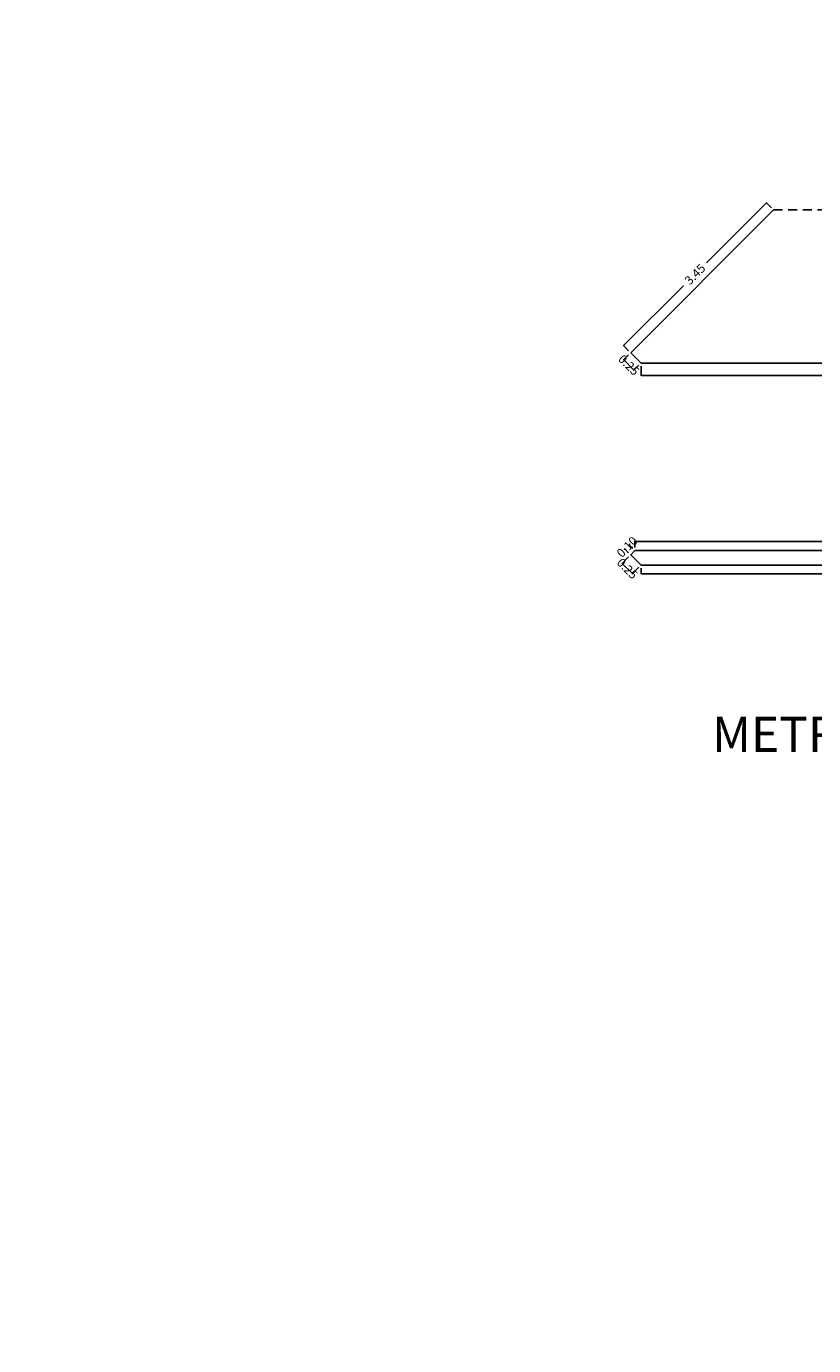
# Model space of a CAD drawing. Units: metres. Extents: x -9803 to 867907, y -3701 to 9355244.
# Drawn here: x -381 to -367, y 6008 to 6030 of the extents above; entities that cross this region are included whole.
import ezdxf

# ---------------------------------------------------------------- set-up
doc = ezdxf.new("R2010")
doc.units = ezdxf.units.M
doc.linetypes.add('DASHED2', pattern=[0.375, 0.25, -0.125])
doc.layers.get('0').update_dxf_attribs({"linetype": 'CONTINUOUS'})
doc.layers.get('Defpoints').update_dxf_attribs({"linetype": 'CONTINUOUS', "lineweight": 0})
doc.layers.add('auxiliar', color=210, linetype='CONTINUOUS', lineweight=0, plot=False)
doc.styles.add('Arial', font='txt')
doc.dimstyles.new('COTA', dxfattribs={"dimtxt": 0.15, "dimasz": 0.01, "dimexe": 0.01, "dimexo": 0.05, "dimgap": 0.05, "dimtad": 0, "dimzin": 0, "dimdsep": 46, "dimtxsty": 'Standard', "dimcen": 0.1, "dimclrd": 1, "dimclre": 1, "dimaunit": 1, "dimadec": 3, "dimazin": 0, "dimtfac": 1, "dimtofl": 0, "dimtmove": 0, "dimatfit": 3, "dimfxl": 1, "dimtolj": 1, "dimtzin": 0, "dimarcsym": 1})

# ---------------------------------------------------------------- blocks, each defined once
blk = doc.blocks.new('*D556')
at = {"color": 1, "lineweight": -2, "transparency": 16777216}
for p, q in [((-370.115, 6024.301), (-370.115, 6024.133)), ((-360.817, 6024.301), (-360.817, 6024.133))]:
    blk.add_line(p, q, dxfattribs=at)
at = {"color": 1, "linetype": 'Continuous', "lineweight": -2, "transparency": 16777216}
for p, q in [((-370.105, 6024.143), (-365.729, 6024.143)), ((-360.827, 6024.143), (-365.204, 6024.143))]:
    blk.add_line(p, q, dxfattribs=at)
at = {"color": 1, "transparency": 16777216}
for points in [[(-370.105, 6024.144), (-370.105, 6024.141), (-370.115, 6024.143)], [(-360.827, 6024.144), (-360.827, 6024.141), (-360.817, 6024.143)]]:
    blk.add_solid(points, dxfattribs=at)
at = {"layer": 'Defpoints', "color": 0, "transparency": 16777216}
for p in [(-370.115, 6024.351), (-360.817, 6024.351), (-360.817, 6024.143)]:
    blk.add_point(p, dxfattribs=at)
at = {"color": 0, "transparency": 16777216, "insert": (-365.466, 6024.143), "char_height": 0.15, "attachment_point": 5}
blk.add_mtext('\\A1;9.30', dxfattribs=at)
blk = doc.blocks.new('*D557')
at = {"color": 1, "linetype": 'Continuous', "lineweight": -2, "transparency": 16777216}
for p, q in [((-367.981, 6027.082), (-368.999, 6026.064)), ((-370.406, 6024.657), (-369.388, 6025.675))]:
    blk.add_line(p, q, dxfattribs=at)
at = {"color": 1, "lineweight": -2, "transparency": 16777216}
for p, q in [((-367.888, 6027.003), (-367.981, 6027.096)), ((-370.327, 6024.563), (-370.421, 6024.657))]:
    blk.add_line(p, q, dxfattribs=at)
at = {"color": 1, "transparency": 16777216}
for points in [[(-367.982, 6027.083), (-367.98, 6027.081), (-367.974, 6027.089)], [(-370.408, 6024.658), (-370.405, 6024.656), (-370.414, 6024.65)]]:
    blk.add_solid(points, dxfattribs=at)
at = {"layer": 'Defpoints', "color": 0, "transparency": 16777216}
for p in [(-367.974, 6027.089), (-367.852, 6026.968), (-370.292, 6024.528)]:
    blk.add_point(p, dxfattribs=at)
at = {"color": 0, "transparency": 16777216, "insert": (-369.194, 6025.87), "char_height": 0.15, "attachment_point": 5, "rotation": 45}
blk.add_mtext('\\A1;3.45', dxfattribs=at)
blk = doc.blocks.new('*D558')
at = {"color": 1, "lineweight": -2, "transparency": 16777216}
for p, q in [((-370.327, 6024.493), (-370.419, 6024.401)), ((-370.15, 6024.316), (-370.242, 6024.224))]:
    blk.add_line(p, q, dxfattribs=at)
at = {"color": 1, "linetype": 'Continuous', "lineweight": -2, "transparency": 16777216}
blk.add_line((-370.405, 6024.401), (-370.242, 6024.238), dxfattribs=at)
at = {"color": 1, "transparency": 16777216}
for points in [[(-370.404, 6024.402), (-370.406, 6024.4), (-370.412, 6024.408)], [(-370.241, 6024.239), (-370.243, 6024.237), (-370.235, 6024.231)]]:
    blk.add_solid(points, dxfattribs=at)
at = {"layer": 'Defpoints', "color": 0, "transparency": 16777216}
for p in [(-370.292, 6024.528), (-370.115, 6024.351), (-370.235, 6024.231)]:
    blk.add_point(p, dxfattribs=at)
at = {"color": 0, "transparency": 16777216, "insert": (-370.323, 6024.32), "char_height": 0.15, "attachment_point": 5, "rotation": 315}
blk.add_mtext('\\A1;0.25', dxfattribs=at)
blk = doc.blocks.new('*D586')
at = {"color": 1, "lineweight": -2, "transparency": 16777216}
for p, q in [((-370.219, 6021.201), (-370.219, 6021.316)), ((-360.713, 6021.201), (-360.713, 6021.316))]:
    blk.add_line(p, q, dxfattribs=at)
at = {"color": 1, "linetype": 'Continuous', "lineweight": -2, "transparency": 16777216}
for p, q in [((-370.209, 6021.306), (-365.716, 6021.306)), ((-360.723, 6021.306), (-365.216, 6021.306))]:
    blk.add_line(p, q, dxfattribs=at)
at = {"color": 1, "transparency": 16777216}
for points in [[(-370.209, 6021.307), (-370.209, 6021.304), (-370.219, 6021.306)], [(-360.723, 6021.307), (-360.723, 6021.304), (-360.713, 6021.306)]]:
    blk.add_solid(points, dxfattribs=at)
at = {"layer": 'Defpoints', "color": 0, "transparency": 16777216}
for p in [(-360.713, 6021.306), (-370.219, 6021.151), (-360.713, 6021.151)]:
    blk.add_point(p, dxfattribs=at)
at = {"color": 0, "transparency": 16777216, "insert": (-365.466, 6021.306), "char_height": 0.15, "attachment_point": 5}
blk.add_mtext('\\A1;9.51', dxfattribs=at)
blk = doc.blocks.new('*D587')
at = {"color": 1, "lineweight": -2, "transparency": 16777216}
for p, q in [((-370.115, 6020.851), (-370.115, 6020.746)), ((-360.817, 6020.851), (-360.817, 6020.746))]:
    blk.add_line(p, q, dxfattribs=at)
at = {"color": 1, "linetype": 'Continuous', "lineweight": -2, "transparency": 16777216}
for p, q in [((-370.105, 6020.756), (-365.729, 6020.756)), ((-360.827, 6020.756), (-365.204, 6020.756))]:
    blk.add_line(p, q, dxfattribs=at)
at = {"color": 1, "transparency": 16777216}
for points in [[(-370.105, 6020.758), (-370.105, 6020.754), (-370.115, 6020.756)], [(-360.827, 6020.758), (-360.827, 6020.754), (-360.817, 6020.756)]]:
    blk.add_solid(points, dxfattribs=at)
at = {"layer": 'Defpoints', "color": 0, "transparency": 16777216}
for p in [(-370.115, 6020.901), (-360.817, 6020.901), (-360.817, 6020.756)]:
    blk.add_point(p, dxfattribs=at)
at = {"color": 0, "transparency": 16777216, "insert": (-365.466, 6020.756), "char_height": 0.15, "attachment_point": 5}
blk.add_mtext('\\A1;9.30', dxfattribs=at)
blk = doc.blocks.new('*D588')
at = {"color": 1, "linetype": 'Continuous', "lineweight": -2, "transparency": 16777216}
for p, q in [((-370.398, 6021.17), (-370.405, 6021.163)), ((-370.31, 6021.257), (-370.303, 6021.264))]:
    blk.add_line(p, q, dxfattribs=at)
at = {"color": 1, "lineweight": -2, "transparency": 16777216}
for p, q in [((-370.327, 6021.113), (-370.398, 6021.184)), ((-370.254, 6021.187), (-370.324, 6021.257))]:
    blk.add_line(p, q, dxfattribs=at)
at = {"color": 1, "transparency": 16777216}
for points in [[(-370.399, 6021.171), (-370.396, 6021.169), (-370.391, 6021.177)], [(-370.311, 6021.258), (-370.309, 6021.256), (-370.317, 6021.25)]]:
    blk.add_solid(points, dxfattribs=at)
at = {"layer": 'Defpoints', "color": 0, "transparency": 16777216}
for p in [(-370.317, 6021.25), (-370.292, 6021.078), (-370.219, 6021.151)]:
    blk.add_point(p, dxfattribs=at)
at = {"color": 0, "transparency": 16777216, "insert": (-370.354, 6021.214), "char_height": 0.15, "attachment_point": 5, "rotation": 45}
blk.add_mtext('\\A1;0.10', dxfattribs=at)
blk = doc.blocks.new('*D561')
at = {"color": 1, "lineweight": -2, "transparency": 16777216}
for p, q in [((-370.327, 6021.043), (-370.444, 6020.926)), ((-370.15, 6020.866), (-370.267, 6020.749))]:
    blk.add_line(p, q, dxfattribs=at)
at = {"color": 1, "linetype": 'Continuous', "lineweight": -2, "transparency": 16777216}
blk.add_line((-370.43, 6020.926), (-370.267, 6020.763), dxfattribs=at)
at = {"color": 1, "transparency": 16777216}
for points in [[(-370.429, 6020.927), (-370.431, 6020.924), (-370.437, 6020.933)], [(-370.266, 6020.764), (-370.269, 6020.762), (-370.26, 6020.756)]]:
    blk.add_solid(points, dxfattribs=at)
at = {"layer": 'Defpoints', "color": 0, "transparency": 16777216}
for p in [(-370.292, 6021.078), (-370.26, 6020.756), (-370.115, 6020.901)]:
    blk.add_point(p, dxfattribs=at)
at = {"color": 0, "transparency": 16777216, "insert": (-370.349, 6020.844), "char_height": 0.15, "attachment_point": 5, "rotation": 315}
blk.add_mtext('\\A1;0.25', dxfattribs=at)

msp = doc.modelspace()

# ---------------------------------------------------------------- linework, layer by layer
for p, q in [((-370.2918, 6024.5281), (-367.8523, 6026.9676)), ((-370.115, 6024.3513), (-370.2918, 6024.5281)), ((-360.817, 6024.3513), (-370.115, 6024.3513))]:
    msp.add_line(p, q)
at = {"color": 7, "linetype": 'DASHED2', "ltscale": 0.6}
msp.add_line((-367.8523, 6026.9676), (-363.0798, 6026.9676), dxfattribs=at)
at = {"elevation": -2.8}
msp.add_lwpolyline([(-370.2186, 6021.1513), (-370.2918, 6021.0781), (-370.115, 6020.9013), (-360.817, 6020.9013), (-360.6403, 6021.0781), (-360.7135, 6021.1513)], close=True, dxfattribs=at)
at = {"layer": 'auxiliar', "color": 3}
msp.add_circle((-7.5698, 6093.7544), 9794.9354, dxfattribs=at)

# ---------------------------------------------------------------- texts
at = {"insert": (-368.9038, 6018.3126), "char_height": 0.6, "attachment_point": 1, "style": 'Arial'}
msp.add_mtext_dynamic_manual_height_columns('{\\fArial|b0|i0|c204|p34;METRADO DE CONCRETO REGULARIZACI}ON', width=23.891312, gutter_width=1.6, heights=[0], dxfattribs=at)

# ---------------------------------------------------------------- dimensions: what is measured, and where the dimension line sits
for p1, p2, distance, picture, middle in [((-370.2918, 6024.5281), (-367.8523, 6026.9676), 0.1721, '*D557', (-369.1938, 6025.8696)), ((-370.115, 6024.3513), (-360.817, 6024.3513), -0.2085, '*D556', (-365.466, 6024.1428)), ((-370.2186, 6021.1513, -2.8), (-360.7135, 6021.1513, -2.8), 0.1542, '*D586', (-365.466, 6021.3056, -2.8)), ((-370.115, 6020.9013, -2.8), (-360.817, 6020.9013, -2.8), -0.1454, '*D587', (-365.466, 6020.7559, -2.8))]:
    dim = msp.add_aligned_dim(p1=p1, p2=p2, distance=distance, dimstyle='COTA')
    dim.commit()
    dim.dimension.update_dxf_attribs({"geometry": picture, "text_midpoint": middle})
for base, p1, p2, angle, picture, middle in [((-370.2351, 6024.2312), (-370.2918, 6024.5281), (-370.115, 6024.3513), 315, '*D558', (-370.3235, 6024.3196)), ((-370.3174, 6021.2501, -2.8), (-370.2918, 6021.0781, -2.8), (-370.2186, 6021.1513, -2.8), 45, '*D588', (-370.354, 6021.2135, -2.8)), ((-370.2604, 6020.7559, -2.8), (-370.2918, 6021.0781, -2.8), (-370.115, 6020.9013, -2.8), 315, '*D561', (-370.3488, 6020.8443, -2.8))]:
    dim = msp.add_linear_dim(base=base, p1=p1, p2=p2, angle=angle, dimstyle='COTA')
    dim.commit()
    dim.dimension.update_dxf_attribs({"geometry": picture, "text_midpoint": middle, "dimtype": 161})

doc.saveas('drawing.dxf')
